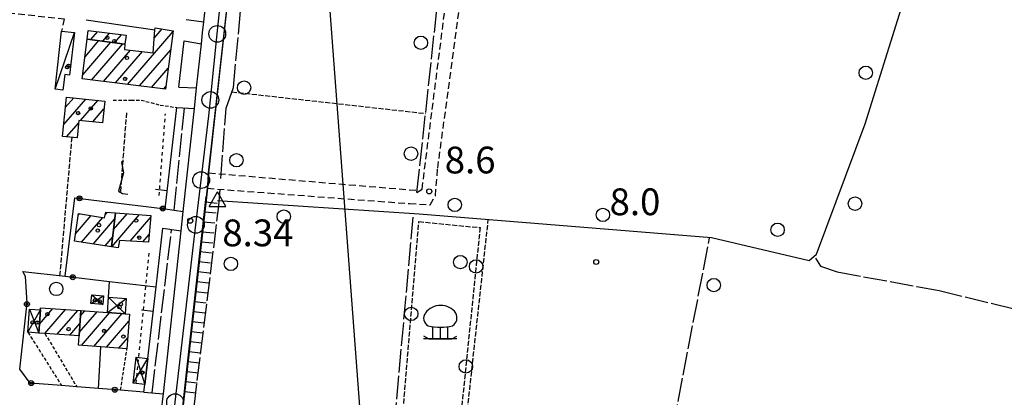
# Model space of a CAD drawing. Extents: x 1740658 to 1744970, y 5042941 to 5046072.
# Drawn here: x 1743111 to 1743404, y 5044205 to 5044317 of the extents above; entities that cross this region are included whole.
import ezdxf

# ---------------------------------------------------------------- set-up
doc = ezdxf.new("R2010")
doc.units = 0
for name, pattern in [('C', [10, 5, 5]), ('L17', [8, 7, -1]), ('L3', [1.5, 1, -0.5]), ('L4', [2, 1, -1]), ('L5', [2, 1.5, -0.5]), ('L7', [3, 2, -1])]:
    doc.linetypes.add(name, pattern=pattern)
for name, color, linetype in [('11B2', 1, 'C'), ('11D4', 1, 'C'), ('16A1', 1, 'C'), ('17A1', 1, 'C'), ('17C3', 1, 'C'), ('17D4', 1, 'C'), ('19A1', 1, 'C'), ('19B2', 1, 'C'), ('1A1', 4, 'C'), ('1AJ36', 1, 'C'), ('1C3', 1, 'C'), ('1D4', 1, 'C'), ('21C3', 1, 'C'), ('21J10', 1, 'C'), ('22H8', 1, 'C'), ('298', 7, 'CONTINUOUS'), ('2E5', 3, 'C'), ('2J10', 2, 'L7'), ('2L12', 1, 'L3'), ('2M13', 3, 'C'), ('3A1', 1, 'C'), ('3B2', 1, 'C'), ('4B2', 3, 'C'), ('4E5', 2, 'L17'), ('5A1', 2, 'L5'), ('5C3', 2, 'L5'), ('5E5', 1, 'C'), ('5F6', 1, 'C'), ('5J10', 2, 'L5'), ('5P16', 2, 'C'), ('6H8', 2, 'C'), ('8E5', 2, 'L4'), ('A2F6', 1, 'C'), ('A4B2', 1, 'C'), ('I2E5', 7, 'CONTINUOUS'), ('N2P16', 2, 'C'), ('N4A1', 2, 'C')]:
    doc.layers.add(name, color=color, linetype=linetype)

# ---------------------------------------------------------------- blocks, each defined once
blk = doc.blocks.new('11D4')
at = {"layer": '11D4'}
for radius in [0.5, 0.01]:
    blk.add_circle((0, 0), radius, dxfattribs=at)
blk = doc.blocks.new('1AJ36')
at = {"layer": '1AJ36'}
for radius in [0.5, 0.01]:
    blk.add_circle((0, 0), radius, dxfattribs=at)
blk = doc.blocks.new('5F6')
at = {"layer": '5F6'}
blk.add_circle((0, 0), 2, dxfattribs=at)
blk = doc.blocks.new('11B2')
at = {"layer": '11B2'}
blk.add_circle((0, 0), 0.75, dxfattribs=at)
blk = doc.blocks.new('5P16')
at = {"layer": '5P16'}
for p, q in [((-2.29369, 3.59271), (-2.32646, 0)), ((0, 3.46774), (0, 0)), ((2.19538, 3.59271), (2.19538, 0))]:
    blk.add_line(p, q, dxfattribs=at)
for points in [[(-4.94781, 0.93723, 0), (-3.34223, 0, 0), (3.44053, 0, 0), (5.01334, 0.8435, 0)], [(5.01334, 0, 0), (-4.94781, 0, 0)]]:
    blk.add_polyline3d(points, dxfattribs=at)
for centre, radius, start, end in [((0.13572, 4.32208), 5.67664, 36.724267, 142.881312), ((-2.34321, 6.1434), 2.60816, 142.904072, 241.901944), ((2.05557, 6.36239), 2.95823, 303.833788, 27.241913), ((-0.07271, 19.96806), 16.50065, 257.757744, 283.22651)]:
    blk.add_arc(centre, radius, start, end, dxfattribs=at)
blk = doc.blocks.new('N2P16')
at = {"layer": 'N2P16'}
blk.add_circle((0, -0.00928), 2.5, dxfattribs=at)
blk = doc.blocks.new('N4A1')
at = {"layer": 'N4A1'}
for p, q in [((2.4755, -1.75357), (-0.02926, 2.58115)), ((-2.5275, -1.75518), (2.4725, -1.75518))]:
    blk.add_line(p, q, dxfattribs=at)
at = {"layer": 'N4A1', "flags": 128}
blk.add_lwpolyline([(-2.52926, -1.74898), (-0.02926, 2.58115)], dxfattribs=at)
blk = doc.blocks.new('21J10')
at = {"layer": '21J10'}
for p, q in [((0.52138, 5.54047), (-0.0695, 5.01911)), ((-0.0695, 5.01911), (0.52451, 1.99602)), ((0.52451, 1.99602), (-0.95702, -3.53226)), ((-0.95702, -3.53226), (0.22472, -4.25239)), ((0.22472, -4.25239), (1.83546, -4.45339))]:
    blk.add_line(p, q, dxfattribs=at)
blk = doc.blocks.new('5E5')
at = {"layer": '5E5'}
blk.add_circle((0, 0), 2, dxfattribs=at)
blk = doc.blocks.new('22H8')
at = {"layer": '22H8'}
blk.add_line((0, 0), (0, 3.5), dxfattribs=at)
blk = doc.blocks.new('19A1')
at = {"layer": '19A1'}
blk.add_line((0, 0), (0, 3.50512), dxfattribs=at)
blk = doc.blocks.new('19B2')
at = {"layer": '19B2'}
for centre, radius in [((0, 0), 0.75), ((0, -0.02417), 0.32738)]:
    blk.add_circle(centre, radius, dxfattribs=at)
blk = doc.blocks.new('21C3')
at = {"layer": '21C3'}
blk.add_circle((0, 0), 2, dxfattribs=at)

msp = doc.modelspace()

# ---------------------------------------------------------------- linework, layer by layer
at = {"layer": '16A1'}
msp.add_line((1743292.17422, 5043134.24631), (1743084.5052, 5045907.64458), dxfattribs=at)
at = {"layer": '17A1'}
for p, q in [((1743132.01763, 5044311.54956, -3333), (1743134.01144, 5044313.86611, -3333)), ((1743135.55447, 5044311.0592, -3333), (1743137.59803, 5044313.43464, -3333)), ((1743142.97357, 5044298.13874, -3333), (1743156.55929, 5044313.92471, -3333)), ((1743150.90877, 5044311.95815, -3333), (1743153.27632, 5044314.70786, -3333)), ((1743129.61606, 5044301.01679, -3333), (1743137.97151, 5044310.72368, -3333)), ((1743130.26344, 5044306.3676, -3333), (1743134.43467, 5044311.21404, -3333)), ((1743139.09031, 5044310.56877, -3333), (1743141.18569, 5044313.00225, -3333)), ((1743132.22196, 5044299.4448, -3333), (1743141.50736, 5044310.23325, -3333)), ((1743135.80578, 5044299.01011, -3333), (1743143.86776, 5044308.37711, -3333)), ((1743139.38968, 5044298.57442, -3333), (1743147.4535, 5044307.94357, -3333)), ((1743146.55647, 5044297.70297, -3333), (1743155.82157, 5044308.46784, -3333)), ((1743150.14036, 5044297.26729, -3333), (1743155.08384, 5044303.01098, -3333)), ((1743153.72426, 5044296.8316, -3333), (1743154.34512, 5044297.55404, -3333)), ((1743123.93381, 5044286.13351, -3333), (1743130.51404, 5044293.7789, -3333)), ((1743124.47963, 5044291.3674, -3333), (1743126.88217, 5044294.15884, -3333)), ((1743128.93848, 5044287.34967, -3333), (1743134.14683, 5044293.40003, -3333)), ((1743132.57312, 5044286.97294, -3333), (1743135.91398, 5044290.8546, -3333)), ((1743124.75895, 5044282.49359, -3333), (1743128.3859, 5044286.70656, -3333)), ((1743127.40734, 5044253.48541, -3333), (1743132.14607, 5044258.99012, -3333)), ((1743128.25033, 5044259.06348, -3333), (1743128.68766, 5044259.5716, -3333)), ((1743129.23823, 5044251.01295, -3333), (1743135.60441, 5044258.40964, -3333)), ((1743132.73816, 5044250.47971, -3333), (1743139.10342, 5044257.87533, -3333)), ((1743136.24749, 5044259.15682, -3333), (1743136.91548, 5044259.93293, -3333)), ((1743138.25994, 5044249.63853, -3333), (1743146.5545, 5044259.27467, -3333)), ((1743138.76985, 5044254.82962, -3333), (1743142.8166, 5044259.53034, -3333)), ((1743143.71125, 5044251.37254, -3333), (1743149.84592, 5044258.49916, -3333)), ((1743136.2371, 5044249.9464, -3333), (1743138.52716, 5044252.60607, -3333)), ((1743147.49074, 5044251.16411, -3333), (1743149.38214, 5044253.36168, -3333)), ((1743116.68107, 5044226.53967, -3333), (1743120.68899, 5044231.19636, -3333)), ((1743118.25638, 5044223.77027, -3333), (1743124.41497, 5044230.92576, -3333)), ((1743121.98967, 5044223.50924, -3333), (1743128.13996, 5044230.65508, -3333)), ((1743128.55249, 5044224.03373, -3333), (1743133.88986, 5044230.23615, -3333)), ((1743128.91748, 5044229.05751, -3333), (1743130.1658, 5044230.5079, -3333)), ((1743129.19772, 5044220.18477, -3333), (1743137.61492, 5044229.96447, -3333)), ((1743132.92462, 5044219.91523, -3333), (1743141.3409, 5044229.69387, -3333)), ((1743125.72395, 5044223.24828, -3333), (1743128.75112, 5044226.76546, -3333)), ((1743136.65052, 5044219.64563, -3333), (1743143.36646, 5044227.4476, -3333)), ((1743140.3765, 5044219.37502, -3333), (1743143.00424, 5044222.42703, -3333))]:
    msp.add_line(p, q, dxfattribs=at)
at = {"layer": '17C3'}
msp.add_line((1743121.32181, 5044296.69404, -3333), (1743127.10698, 5044313.60487, -3333), dxfattribs=at)
at = {"layer": '17D4'}
for p, q in [((1743132.03037, 5044232.67538, -3333), (1743135.75775, 5044235.01141, -3333)), ((1743132.25694, 5044235.30189, -3333), (1743135.53081, 5044232.38989, -3333)), ((1743136.95444, 5044230.0123, -3333), (1743142.55634, 5044234.20867, -3333)), ((1743137.28598, 5044234.58528, -3333), (1743142.21712, 5044229.6311, -3333)), ((1743113.24776, 5044224.12034, -3333), (1743116.98532, 5044230.82076, -3333)), ((1743113.73198, 5044231.04753, -3333), (1743116.49312, 5044223.89298, -3333)), ((1743145.52396, 5044216.64844, -3333), (1743148.08501, 5044208.49606, -3333)), ((1743144.63091, 5044208.89935, -3333), (1743148.96918, 5044216.25652, -3333))]:
    msp.add_line(p, q, dxfattribs=at)
at = {"layer": '1A1'}
for points in [[(1743142.19037, 5044310.13897, 14.03), (1743142.00867, 5044308.60096, 14.03), (1743150.55551, 5044307.56808, 14.03), (1743151.10709, 5044314.42609, 14.03), (1743151.15953, 5044315.09194, 14.03), (1743156.58467, 5044314.10813, 14.03), (1743154.23943, 5044296.76888, 14.03), (1743129.46596, 5044299.78001, 14.03), (1743130.90895, 5044311.70323, 14.03), (1743142.19037, 5044310.13897, 14.03)], [(1743142.19037, 5044310.13897, 10.51), (1743130.90895, 5044311.70323, 10.51), (1743131.21526, 5044314.20232, 10.51), (1743142.51343, 5044312.84291, 10.51), (1743142.19037, 5044310.13897, 10.51)], [(1743124.79387, 5044294.37656, 11.14), (1743136.15729, 5044293.19052, 11.14), (1743135.47807, 5044286.67095, 11.14), (1743128.45834, 5044287.39997, 11.14), (1743127.90968, 5044282.16386, 11.14), (1743123.56622, 5044282.6179, 11.14), (1743124.79387, 5044294.37656, 11.14)], [(1743139.31055, 5044259.77028, 10.5), (1743138.20319, 5044249.64632, 10.5), (1743127.0835, 5044251.34103, 10.5), (1743128.33524, 5044259.63046, 10.5), (1743136.06448, 5044258.33277, 10.5), (1743136.42763, 5044259.9656, 10.5), (1743139.31055, 5044259.77028, 10.5)], [(1743139.31055, 5044259.77028, 14.19), (1743149.89521, 5044259.04643, 14.19), (1743149.17552, 5044251.07163, 14.19), (1743140.55314, 5044251.54626, 14.19), (1743140.1367, 5044249.35282, 14.19), (1743138.20319, 5044249.64632, 14.19), (1743139.31055, 5044259.77028, 14.19)], [(1743129.02936, 5044230.59029, 10.95), (1743128.48139, 5044223.05459, 10.95), (1743118.31283, 5044223.76647, 10.95), (1743116.49312, 5044223.89298, 10.95), (1743116.98532, 5044230.82076, 10.95), (1743117.03051, 5044231.46299, 10.95), (1743129.02936, 5044230.59029, 10.95)], [(1743129.02936, 5044230.59029, 14.23), (1743136.95444, 5044230.0123, 14.23), (1743142.21712, 5044229.6311, 14.23), (1743143.51699, 5044229.53587, 14.23), (1743142.77048, 5044219.20025, 14.23), (1743134.94027, 5044219.7703, 14.23), (1743128.28315, 5044220.25068, 14.23), (1743128.48139, 5044223.05459, 14.23), (1743129.02936, 5044230.59029, 14.23)]]:
    msp.add_polyline3d(points, close=True, dxfattribs=at)
at = {"layer": '1C3'}
msp.add_polyline3d([(1743123.29842, 5044314.04079, 10.517), (1743127.10698, 5044313.60487, 10.517), (1743125.64089, 5044300.95884, 10.517), (1743124.23354, 5044301.12324, 10.517), (1743123.70031, 5044296.41782, 10.517), (1743121.32181, 5044296.69404, 10.517), (1743123.29842, 5044314.04079, 10.517)], close=True, dxfattribs=at)
at = {"layer": '1D4'}
for points in [[(1743132.25694, 5044235.30189, 10.175), (1743135.75775, 5044235.01141, 10.175), (1743135.53081, 5044232.38989, 10.175), (1743132.03037, 5044232.67538, 10.175), (1743132.25694, 5044235.30189, 10.175)], [(1743142.21712, 5044229.6311, 11.35), (1743136.95444, 5044230.0123, 11.35), (1743137.28598, 5044234.58528, 11.35), (1743142.55634, 5044234.20867, 11.35), (1743142.21712, 5044229.6311, 11.35)], [(1743116.98532, 5044230.82076, 10.201), (1743116.49312, 5044223.89298, 10.201), (1743113.24776, 5044224.12034, 10.201), (1743113.73198, 5044231.04753, 10.201), (1743116.98532, 5044230.82076, 10.201)], [(1743148.08501, 5044208.49606, 10.071), (1743144.63091, 5044208.89935, 10.071), (1743145.52396, 5044216.64844, 10.071), (1743148.96918, 5044216.25652, 10.071), (1743148.08501, 5044208.49606, 10.071)]]:
    msp.add_polyline3d(points, close=True, dxfattribs=at)
at = {"layer": '298'}
for points in [[(1743177.65747, 5044367.31134, 8.33), (1743167.1387, 5044271.72248, 8.75), (1743166.96296, 5044269.42171, 8.66), (1743166.78631, 5044267.11986, 8.57), (1743156.76939, 5044177.48473, 8.81)], [(1743153.42061, 5044203.43076, 8.9), (1743153.71112, 5044205.77924, 8.9), (1743158.94581, 5044254.41975, 9.28), (1743159.26236, 5044257.31777, 9.29), (1743159.57799, 5044260.21472, 9.3), (1743162.88102, 5044290.92114, 8.89), (1743163.20983, 5044294.00361, 8.89), (1743163.53965, 5044297.08615, 8.89), (1743164.97025, 5044310.31322, 8.53), (1743165.31996, 5044313.59883, 8.435), (1743165.66867, 5044316.88437, 8.34), (1743169.23406, 5044349.95323, 8.58)]]:
    msp.add_polyline3d(points, dxfattribs=at)
at = {"layer": '2E5'}
for p, q in [((1743167.1387, 5044271.72248, 8.75), (1743177.65747, 5044367.31134, 8.33)), ((1743165.66867, 5044316.88437, 8.34), (1743169.23406, 5044349.95323, 8.58)), ((1743163.53965, 5044297.08615, 8.89), (1743164.97025, 5044310.31322, 8.53)), ((1743159.57799, 5044260.21472, 9.3), (1743162.88102, 5044290.92114, 8.89)), ((1743153.71112, 5044205.77924, 8.9), (1743158.94581, 5044254.41975, 9.28))]:
    msp.add_line(p, q, dxfattribs=at)
msp.add_polyline3d([(1743153.3043, 5044147.06705, 8.84), (1743156.76939, 5044177.48473, 8.81), (1743166.78631, 5044267.11986, 8.57)], dxfattribs=at)
at = {"layer": '2J10'}
for p, q in [((1743167.1387, 5044271.72248, 8.75), (1743229.33622, 5044266.49097, 7.679)), ((1743166.78631, 5044267.11986, 8.57), (1743227.02806, 5044262.54623, 7.97))]:
    msp.add_line(p, q, dxfattribs=at)
for points in [[(1743229.2704, 5044265.8833, 7.68), (1743230.78508, 5044266.89732, 7.41), (1743241.84472, 5044353.89677, 7.63), (1743244.54286, 5044371.75991, 7.09), (1743247.7405, 5044373.52275, 7.46), (1743262.78422, 5044369.43509, 7.65), (1743261.69269, 5044357.54619, 7.55)], [(1743227.02806, 5044262.54623, 7.97), (1743233.22742, 5044262.21913, 7.68), (1743234.76149, 5044264.84927, 7.54), (1743235.44484, 5044273.09515, 7.73), (1743244.98389, 5044343.58229, 7.86), (1743254.76951, 5044347.44908, 7.76)], [(1742980.67143, 5044330.50985, 7.77), (1743041.73811, 5044326.43633, 7.68), (1743124.02242, 5044317.76561, 7.53), (1743123.29842, 5044314.04079, 7.63)]]:
    msp.add_polyline3d(points, dxfattribs=at)
at = {"layer": '2L12'}
for p, q in [((1743113.24776, 5044224.12034, 8.25), (1743123.29234, 5044208.21426, 8.25)), ((1743118.31283, 5044223.76647, 8.15), (1743127.79294, 5044207.85824, 8.2)), ((1743140.89325, 5044206.82129, 9.139), (1743142.77048, 5044219.20025, 8.49))]:
    msp.add_line(p, q, dxfattribs=at)
msp.add_polyline3d([(1743138.7031, 5044293.41223, 8.77), (1743143.97872, 5044293.47429, 8.78), (1743147.00296, 5044293.4811, 8.77), (1743152.66321, 5044291.96932, 8.77), (1743157.62237, 5044291.24848, 9.06)], dxfattribs=at)
at = {"layer": '2M13'}
for p, q in [((1743160.43489, 5044317.52246, 8.83), (1743165.66867, 5044316.88437, 8.34)), ((1743159.79983, 5044311.13658, 8.8), (1743164.97025, 5044310.31322, 8.53)), ((1743158.286, 5044297.34667, 8.78), (1743163.53965, 5044297.08615, 8.89)), ((1743157.62237, 5044291.24848, 9.06), (1743162.88102, 5044290.92114, 8.89)), ((1743154.13679, 5044260.99774, 9.18), (1743159.57799, 5044260.21472, 9.3)), ((1743153.47511, 5044255.18152, 9.25), (1743158.94581, 5044254.41975, 9.28)), ((1743147.82137, 5044206.27094, 8.99), (1743153.71112, 5044205.77924, 8.9))]:
    msp.add_line(p, q, dxfattribs=at)
at = {"layer": '3A1'}
for p, q in [((1743158.286, 5044297.34667, 8.78), (1743159.79983, 5044311.13658, 8.8)), ((1743154.13679, 5044260.99774, 9.18), (1743157.62237, 5044291.24848, 9.06))]:
    msp.add_line(p, q, dxfattribs=at)
msp.add_polyline3d([(1743147.82137, 5044206.27094, 8.99), (1743148.08501, 5044208.49606, 8.882), (1743148.96918, 5044216.25652, 8.463), (1743151.44204, 5044237.65102, 8.645), (1743153.47511, 5044255.18152, 9.25)], dxfattribs=at)
at = {"layer": '3B2'}
for p, q in [((1743130.65011, 5044317.45053, 7.915), (1743151.10709, 5044314.42609, 8.629)), ((1743137.28598, 5044234.58528, 7.81), (1743137.58526, 5044239.2812, 7.81)), ((1743134.26376, 5044207.34786, 8.664), (1743134.94027, 5044219.7703, 8.222))]:
    msp.add_line(p, q, dxfattribs=at)
for points in [[(1743124.39226, 5044240.83271, 7.882), (1743127.26596, 5044264.29412, 8.044), (1743154.13679, 5044260.99774, 9.18)], [(1743147.82137, 5044206.27094, 8.99), (1743140.89325, 5044206.82129, 9.139), (1743134.26376, 5044207.34786, 8.664), (1743127.79294, 5044207.85824, 8.2), (1743123.29234, 5044208.21426, 8.25), (1743113.88124, 5044208.9628, 8.351), (1743110.86851, 5044213.10184, 8.324), (1743112.98564, 5044232.96535, 8.01), (1743112.47941, 5044240.77113, 8.004), (1743111.72058, 5044242.31996, 7.985), (1743124.39226, 5044240.83271, 7.882), (1743137.58526, 5044239.2812, 7.81), (1743151.44204, 5044237.65102, 8.645)]]:
    msp.add_polyline3d(points, dxfattribs=at)
at = {"layer": '4B2'}
msp.add_polyline3d([(1743169.80403, 5044263.4365, 6.83), (1743229.88171, 5044259.50047, 6.81), (1743317.05423, 5044252.39814, 6.82), (1743346.1915, 5044245.51457, 6.83), (1743348.42096, 5044247.45665, 7.04), (1743362.97474, 5044286.42503, 7.29), (1743378.20377, 5044335.43491, 7.03), (1743381.36196, 5044336.05048, 7.16), (1743386.21307, 5044337.29527, 7.37), (1743410.95497, 5044440.49233, 7.62), (1743419.81942, 5044483.04739, 7.49), (1743428.30361, 5044508.27289, 7.73), (1743432.88156, 5044525.20673, 7.88), (1743445.61006, 5044560.51733, 7.8), (1743457.88229, 5044598.46552, 7.65)], dxfattribs=at)
at = {"layer": '4E5'}
for p, q in [((1743156.84519, 5044260.60181, 9.24), (1743159.89641, 5044291.01458, 8.987)), ((1743156.84519, 5044260.60181, 9.24), (1743159.89641, 5044291.01458, 8.987)), ((1743220.33495, 5044172.26532, 7.682), (1743228.15137, 5044258.54051, 6.835)), ((1743220.33495, 5044172.26532, 7.682), (1743228.15137, 5044258.54051, 6.835)), ((1743150.2492, 5044206.07263, 8.953), (1743156.08784, 5044254.81753, 9.264)), ((1743150.2492, 5044206.07263, 8.953), (1743156.08784, 5044254.81753, 9.264)), ((1743290.5263, 5044117.07697, 7.137), (1743316.49957, 5044252.27838, 6.839))]:
    msp.add_line(p, q, dxfattribs=at)
for points in [[(1743229.2704, 5044265.8833, 7.68), (1743237.02491, 5044337.38013, 7.537), (1743241.26623, 5044376.48996, 7.459)], [(1743170.78876, 5044270.06821, 8.659), (1743172.35063, 5044291.06556, 8.651), (1743174.50456, 5044297.24424, 8.62), (1743178.80259, 5044342.38773, 8.416), (1743181.02133, 5044365.60856, 8.317)], [(1743156.30598, 5044146.73218, 8.688), (1743158.86685, 5044169.97861, 8.746), (1743170.18007, 5044261.87005, 6.865), (1743170.55051, 5044266.86114, 8.534)], [(1743156.30598, 5044146.73218, 8.688), (1743158.86685, 5044169.97861, 8.746), (1743170.18007, 5044261.87005, 6.865), (1743170.55051, 5044266.86114, 8.534)], [(1743348.12204, 5044246.21172, 6.943), (1743349.59932, 5044243.85419, 6.857), (1743354.61288, 5044242.19269, 6.913), (1743378.29935, 5044237.78734, 7.307), (1743384.97707, 5044236.60346, 7.369), (1743430.143, 5044225.56453, 7.026)]]:
    msp.add_polyline3d(points, dxfattribs=at)
at = {"layer": '5A1'}
for p, q in [((1743174.04889, 5044295.93644, 8.627), (1743231.82879, 5044289.47056, 7.633)), ((1743122.80279, 5044241.01858, 7.895), (1743126.39363, 5044282.32013, 8.18)), ((1743240.64087, 5044167.18663, 7.767), (1743250.54317, 5044257.81717, 6.812))]:
    msp.add_line(p, q, dxfattribs=at)
at = {"layer": '5C3'}
msp.add_polyline3d([(1743229.83714, 5044257.16238, 7.91), (1743248.07754, 5044255.38605, 7.8), (1743239.30521, 5044169.635, 7.88), (1743222.67863, 5044171.00766, 7.65), (1743229.83714, 5044257.16238, 7.91)], close=True, dxfattribs=at)
at = {"layer": '5J10'}
msp.add_line((1743140.93627, 5044266.19925, 9.17), (1743142.70937, 5044289.71966, 9.09), dxfattribs=at)
at = {"layer": '6H8'}
msp.add_polyline3d([(1743153.61637, 5044149.79724, 8.84), (1743156.21636, 5044172.62839, 8.82), (1743160.66693, 5044212.90918, 8.79), (1743166.37387, 5044264.67198, 8.76)], dxfattribs=at)
at = {"layer": '8E5'}
for p, q in [((1743152.38188, 5044264.96019, -3333), (1743154.25201, 5044289.38145, -3333)), ((1743152.38188, 5044264.96019, -3333), (1743154.25201, 5044289.38145, -3333)), ((1743145.48062, 5044208.96297, -3333), (1743149.49634, 5044248.56834, -3333)), ((1743145.48062, 5044208.96297, -3333), (1743149.49634, 5044248.56834, -3333))]:
    msp.add_line(p, q, dxfattribs=at)
at = {"layer": 'A2F6', "flags": 128}
msp.add_lwpolyline([(1743148.48203, 5044129.7389), (1743148.91275, 5044133.40266), (1743150.24257, 5044144.73472), (1743152.00348, 5044159.72554), (1743157.11824, 5044203.2844), (1743163.33199, 5044256.22143), (1743164.90276, 5044269.57233), (1743167.16102, 5044288.79654), (1743167.65387, 5044293.519), (1743169.71034, 5044313.24159), (1743173.96828, 5044354.11172), (1743175.64395, 5044370.24048), (1743178.78027, 5044400.34674), (1743180.21808, 5044414.1069), (1743182.89749, 5044439.85444), (1743184.09722, 5044451.35629), (1743184.99535, 5044461.12661), (1743185.33231, 5044464.78335), (1743187.73956, 5044490.91067)], dxfattribs=at)
at = {"layer": 'A4B2', "flags": 128}
msp.add_lwpolyline([(1743169.80403, 5044263.4365), (1743229.88171, 5044259.50047), (1743317.05423, 5044252.39814), (1743346.1915, 5044245.51457), (1743348.42096, 5044247.45665), (1743362.97474, 5044286.42503), (1743378.20377, 5044335.43491), (1743381.36196, 5044336.05048), (1743386.21307, 5044337.29527), (1743410.95497, 5044440.49233), (1743419.81942, 5044483.04739), (1743428.30361, 5044508.27289), (1743432.88156, 5044525.20673), (1743445.61006, 5044560.51733), (1743457.88229, 5044598.46552)], dxfattribs=at)
at = {"layer": 'I2E5'}
for points in [[(1743164.97025, 5044310.31322, 8.53), (1743165.31996, 5044313.59883, 8.435), (1743165.66867, 5044316.88437, 8.34)], [(1743162.88102, 5044290.92114, 8.89), (1743163.20983, 5044294.00361, 8.89), (1743163.53965, 5044297.08615, 8.89)], [(1743166.78631, 5044267.11986, 8.57), (1743166.96296, 5044269.42171, 8.66), (1743167.1387, 5044271.72248, 8.75)], [(1743158.94581, 5044254.41975, 9.28), (1743159.26236, 5044257.31777, 9.29), (1743159.57799, 5044260.21472, 9.3)], [(1743153.13018, 5044201.08128, 8.9), (1743153.42061, 5044203.43076, 8.9), (1743153.71112, 5044205.77924, 8.9)]]:
    msp.add_polyline3d(points, dxfattribs=at)

# ---------------------------------------------------------------- block references
at = {"layer": '11B2'}
for p in [(1743232.9367, 5044266.20897, 8.56), (1743161.65079, 5044257.43142, 8.34), (1743282.74058, 5044245.11624, 8)]:
    msp.add_blockref('11B2', p, dxfattribs=at)
at = {"layer": '11D4'}
for p in [(1743136.89654, 5044312.10141, 10.51), (1743142.76108, 5044306.07984, 14.03), (1743124.90407, 5044303.25848, 10.517), (1743131.97476, 5044290.97284, 11.14), (1743145.55451, 5044257.46779, 14.19), (1743134.4593, 5044256.11652, 10.5), (1743134.65129, 5044233.35401, 10.175), (1743140.54801, 5044231.61723, 11.35), (1743119.06511, 5044229.51125, 10.95), (1743116.04642, 5044227.03271, 10.201), (1743135.94055, 5044224.50668, 14.23), (1743147.40001, 5044212.09934, 10.071)]:
    msp.add_blockref('11D4', p, dxfattribs=at)
at = {"layer": '19A1'}
for p, rotation in [((1743154.75952, 5044266.40989, -3333), 83.43199999999999), ((1743150.598, 5044230.34588, -3333), 83.41200000000002)]:
    msp.add_blockref('19A1', p, dxfattribs=dict(at, rotation=rotation))
at = {"layer": '19B2'}
for p, rotation in [((1743128.6203, 5044264.12775, -3333), 353.0119999999999), ((1743153.43734, 5044261.08377, -3333), 353.002), ((1743126.61018, 5044240.57155, -3333), 173.292), ((1743112.93592, 5044232.50431, -3333), 263.922), ((1743114.25044, 5044208.93428, -3333), 355.452), ((1743139.17511, 5044206.95741, -3333), 355.462)]:
    msp.add_blockref('19B2', p, dxfattribs=dict(at, rotation=rotation))
at = {"layer": '1AJ36'}
for p in [(1743139.01616, 5044311.10378, 8.37), (1743125.29432, 5044303.69889, 8.474), (1743142.22251, 5044299.77138, 8.42), (1743128.21522, 5044289.60219, 8.42), (1743134.06532, 5044254.48037, 7.81), (1743146.45295, 5044252.38015, 7.81), (1743133.23732, 5044233.62022, 7.873), (1743140.94951, 5044232.53687, 7.992), (1743114.62719, 5044227.0478, 7.98), (1743125.35974, 5044225.0854, 7.81), (1743141.71446, 5044222.84294, 7.81), (1743147.25644, 5044212.03444, 8.041)]:
    msp.add_blockref('1AJ36', p, dxfattribs=at)
at = {"layer": '21C3'}
msp.add_blockref('21C3', (1743242.20575, 5044245.06982, -3333), dxfattribs=at)
at = {"layer": '21J10'}
msp.add_blockref('21J10', (1743141.2061, 5044269.77473, -3333), dxfattribs=at)
at = {"layer": '22H8'}
for p, rotation in [((1743166.20179, 5044263.11263, -3333), 263.712), ((1743165.87349, 5044260.13049, -3333), 263.712), ((1743165.54419, 5044257.14828, -3333), 263.712), ((1743165.21588, 5044254.16614, -3333), 263.712), ((1743164.88665, 5044251.18293, -3333), 263.712), ((1743164.55835, 5044248.20079, -3333), 263.712), ((1743164.22904, 5044245.21858, -3333), 263.712), ((1743163.90074, 5044242.23644, -3333), 263.712), ((1743163.57143, 5044239.25423, -3333), 263.712), ((1743163.24313, 5044236.27209, -3333), 263.712), ((1743162.91383, 5044233.28988, -3333), 263.712), ((1743162.58552, 5044230.30774, -3333), 263.712), ((1743162.25622, 5044227.32553, -3333), 263.712), ((1743161.92791, 5044224.3434, -3333), 263.712), ((1743161.5996, 5044221.36126, -3333), 263.712), ((1743161.2703, 5044218.37905, -3333), 263.712), ((1743160.94199, 5044215.39691, -3333), 263.712), ((1743160.61269, 5044212.4147, -3333), 263.692), ((1743160.28338, 5044209.43249, -3333), 263.692), ((1743159.95408, 5044206.45027, -3333), 263.692)]:
    msp.add_blockref('22H8', p, dxfattribs=dict(at, rotation=rotation))
at = {"layer": '5E5'}
for p, rotation in [((1743246.88936, 5044243.76973, -3333), 174.152), ((1743227.54812, 5044229.61578, -3333), 355.252), ((1743243.8359, 5044213.9224, -3333), 174.162)]:
    msp.add_blockref('5E5', p, dxfattribs=dict(at, rotation=rotation))
at = {"layer": '5F6'}
for p in [(1743230.43669, 5044310.58071, 8.12), (1743363.12264, 5044301.62106, 8.7), (1743177.70699, 5044297.17514, 8.71), (1743227.49464, 5044277.46423, 7.71), (1743175.43561, 5044275.50085, 8.65), (1743240.54885, 5044262.17561, 8.63), (1743359.89836, 5044262.53619, 8.71), (1743189.54384, 5044258.68552, 7.68), (1743284.72004, 5044259.18374, 8.66), (1743336.81308, 5044254.72004, 8.67), (1743173.75757, 5044244.536, 8.13), (1743317.78742, 5044238.21282, 8.21), (1743121.69732, 5044237.05759, 10.13)]:
    msp.add_blockref('5F6', p, dxfattribs=at)
at = {"layer": '5P16'}
msp.add_blockref('5P16', (1743236.18804, 5044222.15624, -3333), dxfattribs=at)
at = {"layer": 'N2P16'}
for p in [(1743169.71034, 5044313.24159), (1743167.65387, 5044293.519), (1743164.90276, 5044269.57233), (1743163.33199, 5044256.22143), (1743157.11824, 5044203.2844)]:
    msp.add_blockref('N2P16', p, dxfattribs=at)
at = {"layer": 'N4A1'}
msp.add_blockref('N4A1', (1743169.80403, 5044263.4365), dxfattribs=at)

# ---------------------------------------------------------------- texts
at = {"layer": '11B2'}
for s, p in [('8.6                                    ', (1743237.54988, 5044271.56889)), ('8.0                                    ', (1743286.70858, 5044259.09294)), ('8.34                                   ', (1743171.21635, 5044249.81153))]:
    msp.add_text(s, height=8, dxfattribs=at).set_placement(p)

doc.saveas('drawing.dxf')
